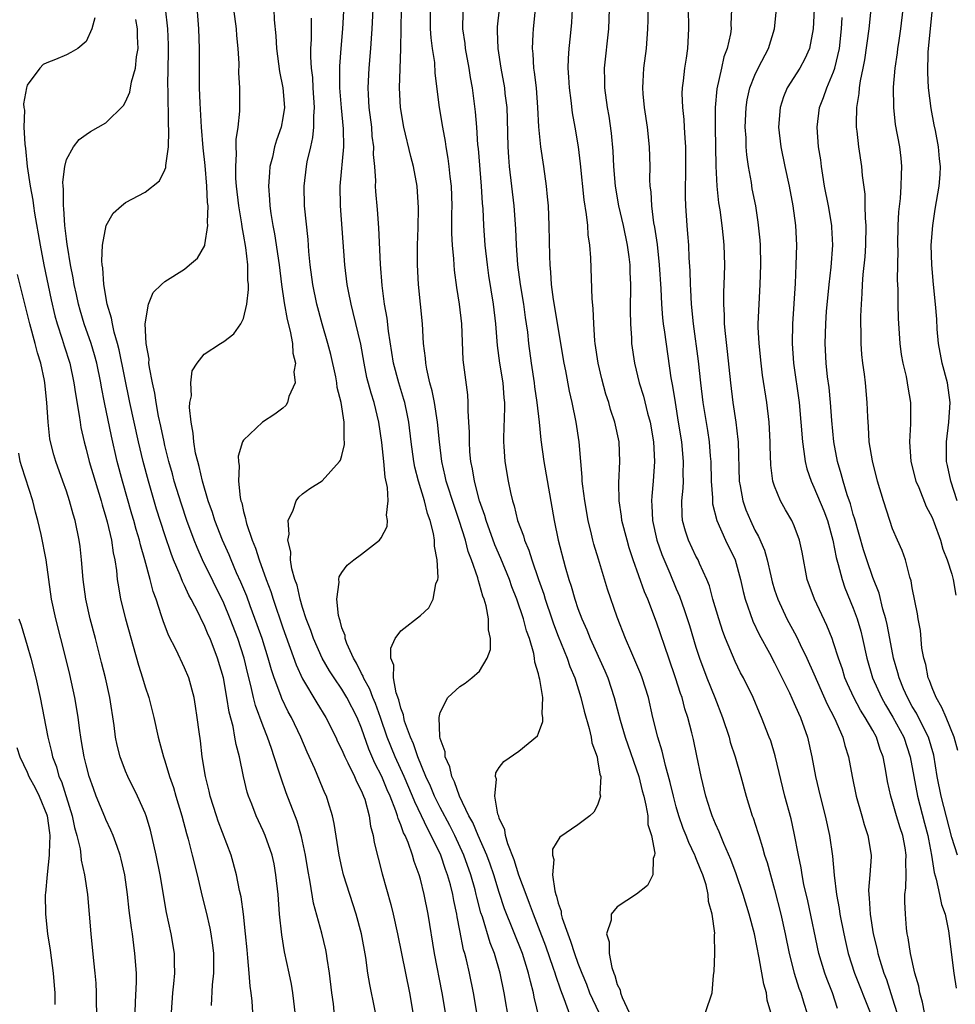
# Model space of a CAD drawing. Units: inches. Extents: x 2511000 to 2514000, y 1551000 to 1554000.
# Drawn here: x 2512250 to 2512345, y 1551550 to 1551650 of the extents above; entities that cross this region are included whole.
import ezdxf

# ---------------------------------------------------------------- set-up
doc = ezdxf.new("R2010")
doc.units = ezdxf.units.IN
doc.header["$MEASUREMENT"] = 0
doc.layers.add('LD25111551_2ft', color=105, linetype='Continuous')

msp = doc.modelspace()

# ---------------------------------------------------------------- linework, layer by layer
at = {"layer": 'LD25111551_2ft'}
for points, elevation in [([(2512282.28, 1551548.28), (2512282.13, 1551549.87), (2512281.98, 1551551), (2512281.74, 1551553), (2512281.51, 1551554.49), (2512281.44, 1551555), (2512281.37, 1551555.37), (2512280.95, 1551557.05), (2512280.1, 1551560.1), (2512279.77, 1551562.23), (2512279.53, 1551563.53), (2512279.31, 1551565), (2512278.9, 1551566.9), (2512278.45, 1551568.45), (2512277.33, 1551571.33), (2512276.81, 1551572.81), (2512276.66, 1551573.34), (2512276.13, 1551575), (2512275.83, 1551575.83), (2512275.45, 1551577), (2512275, 1551578.09), (2512274.21, 1551580.21), (2512274.02, 1551581), (2512273.75, 1551582.25), (2512273.43, 1551583.43), (2512273.06, 1551585), (2512272.41, 1551587), (2512271.65, 1551589), (2512271, 1551590.59), (2512268.84, 1551595), (2512268.27, 1551596.27), (2512267.98, 1551597), (2512267.25, 1551599), (2512266.68, 1551600.68), (2512265.96, 1551603), (2512265.76, 1551603.76), (2512265.4, 1551605), (2512265, 1551606.63), (2512264.92, 1551607), (2512264.6, 1551608.6), (2512264.37, 1551609.63), (2512264.12, 1551611), (2512263.97, 1551611.97), (2512263.73, 1551613), (2512263.43, 1551614.58), (2512263.38, 1551615), (2512263.4, 1551615.4), (2512263.11, 1551617), (2512263, 1551619), (2512263.33, 1551621), (2512263.82, 1551622.18), (2512264.65, 1551623), (2512265, 1551623.32), (2512267, 1551624.57), (2512267.52, 1551625), (2512268.31, 1551625.69), (2512269.05, 1551626.95), (2512269.05, 1551627.05), (2512269.38, 1551629), (2512269.33, 1551629.33), (2512269.4, 1551631), (2512269.35, 1551631.35), (2512269.27, 1551633), (2512269.09, 1551635.09), (2512268.91, 1551636.91), (2512268.74, 1551639), (2512268.58, 1551641.42), (2512268.52, 1551643), (2512268.51, 1551645.49), (2512268.52, 1551647), (2512268.47, 1551649), (2512268.14, 1551653)], 6806), ([(2512333.4, 1551549.4), (2512332.87, 1551551), (2512332.34, 1551552.34), (2512332.1, 1551553), (2512331.51, 1551555), (2512330.36, 1551560.36), (2512329.98, 1551562.02), (2512329.8, 1551563), (2512329.7, 1551563.7), (2512329.43, 1551565), (2512329, 1551567.24), (2512328.67, 1551568.67), (2512328.04, 1551571), (2512327.07, 1551575.07), (2512326.6, 1551576.6), (2512326.46, 1551577), (2512325.68, 1551579), (2512325.46, 1551579.46), (2512324.8, 1551581), (2512323.83, 1551583), (2512323.54, 1551583.54), (2512323, 1551584.67), (2512322.02, 1551587), (2512321.74, 1551587.74), (2512321.32, 1551589), (2512320.72, 1551591), (2512320.36, 1551592.36), (2512320.11, 1551593), (2512319.36, 1551594.64), (2512319.21, 1551595), (2512319, 1551595.4), (2512318.23, 1551597), (2512317.92, 1551597.92), (2512317.64, 1551599), (2512317.59, 1551599.59), (2512317.58, 1551601), (2512317.7, 1551602.3), (2512317.72, 1551603), (2512317.71, 1551603.71), (2512317.74, 1551605), (2512317.55, 1551607), (2512317.24, 1551609), (2512316.91, 1551611), (2512316.65, 1551612.65), (2512316.58, 1551613), (2512316.49, 1551613.51), (2512315.83, 1551618.17), (2512315.7, 1551619), (2512315.62, 1551619.62), (2512315.52, 1551621), (2512315.45, 1551622.55), (2512315.3, 1551625), (2512315.08, 1551627.08), (2512314.82, 1551628.82), (2512314.73, 1551629.27), (2512314.5, 1551631), (2512314.43, 1551632.43), (2512314.35, 1551633), (2512314.32, 1551633.68), (2512314.34, 1551635), (2512314.29, 1551637), (2512314.08, 1551639), (2512313.77, 1551641), (2512313.63, 1551642.37), (2512313.59, 1551643), (2512313.64, 1551643.64), (2512313.7, 1551645), (2512313.96, 1551647), (2512314.12, 1551649), (2512314.13, 1551649.87), (2512314.15, 1551653)], 6780), ([(2512278.24, 1551549), (2512278.13, 1551550.13), (2512278.01, 1551551), (2512277.87, 1551551.87), (2512277.64, 1551553), (2512277.17, 1551555.17), (2512276.89, 1551556.89), (2512276.67, 1551559), (2512276.51, 1551561), (2512276.3, 1551563), (2512276.1, 1551564.1), (2512275.9, 1551565), (2512275.2, 1551567), (2512275, 1551567.46), (2512274.28, 1551569), (2512273.84, 1551570.16), (2512273.5, 1551571), (2512273.38, 1551571.38), (2512272.99, 1551573), (2512272.58, 1551575), (2512272.24, 1551576.24), (2512272.13, 1551577), (2512271.93, 1551578.07), (2512271.53, 1551579.53), (2512271.31, 1551581), (2512270.95, 1551583), (2512270.36, 1551585), (2512269.59, 1551587), (2512269.41, 1551587.4), (2512269, 1551588.4), (2512268.79, 1551588.79), (2512268.42, 1551589.58), (2512267.68, 1551591), (2512267.43, 1551591.43), (2512267, 1551592.4), (2512266.8, 1551592.8), (2512266.56, 1551593.44), (2512265.89, 1551595), (2512265.64, 1551595.64), (2512265, 1551597.56), (2512264.16, 1551600.16), (2512263.32, 1551603), (2512262.79, 1551605), (2512262.32, 1551607), (2512261.45, 1551611), (2512260.36, 1551616.36), (2512260.19, 1551617), (2512259.84, 1551618.16), (2512259.66, 1551619), (2512259.58, 1551619.58), (2512259.15, 1551621), (2512258.8, 1551623), (2512258.7, 1551624.7), (2512258.64, 1551625), (2512258.59, 1551625.41), (2512258.67, 1551627), (2512259.02, 1551629), (2512259.76, 1551630.24), (2512260.6, 1551631), (2512261, 1551631.32), (2512263, 1551632.4), (2512264.45, 1551633.55), (2512265, 1551634.66), (2512265.09, 1551634.91), (2512265.09, 1551635.09), (2512265.36, 1551637), (2512265.42, 1551638.58), (2512265.36, 1551639.36), (2512265.32, 1551642.68), (2512265.3, 1551643.3), (2512265.38, 1551646.62), (2512265.37, 1551647.37), (2512265.31, 1551649), (2512265.08, 1551651.08)], 6808), ([(2512286.42, 1551549), (2512286.17, 1551550.17), (2512286.01, 1551551), (2512285.83, 1551551.83), (2512285.64, 1551553), (2512285.42, 1551554.58), (2512284.98, 1551557), (2512284.45, 1551559), (2512283.8, 1551561), (2512283.17, 1551563), (2512283, 1551563.72), (2512282.72, 1551565), (2512282.22, 1551568.22), (2512282.03, 1551569), (2512281.59, 1551570.41), (2512281.42, 1551571), (2512281.28, 1551571.28), (2512280.24, 1551573.76), (2512279.46, 1551575.46), (2512278.82, 1551577), (2512277.87, 1551579), (2512277.55, 1551579.55), (2512276.9, 1551580.9), (2512276.79, 1551581.21), (2512276.12, 1551583), (2512275.83, 1551583.83), (2512275.52, 1551585), (2512274.88, 1551587), (2512274.4, 1551588.4), (2512273.68, 1551590.32), (2512273.32, 1551591.32), (2512272.74, 1551592.74), (2512272.3, 1551593.7), (2512271.74, 1551595), (2512271.53, 1551595.53), (2512270.86, 1551597), (2512270.09, 1551599), (2512269.84, 1551599.84), (2512269.42, 1551601), (2512268.83, 1551603), (2512268.5, 1551604.5), (2512268.34, 1551605), (2512268.13, 1551605.87), (2512267.94, 1551607), (2512267.89, 1551607.89), (2512267.67, 1551609), (2512267.5, 1551610.5), (2512267.55, 1551611), (2512267.7, 1551611.7), (2512267.64, 1551613), (2512267.79, 1551614.21), (2512268.27, 1551615), (2512269, 1551615.92), (2512270.65, 1551617), (2512271, 1551617.21), (2512272.02, 1551617.97), (2512272.73, 1551619), (2512273, 1551619.55), (2512273.32, 1551621), (2512273.52, 1551622.48), (2512273.49, 1551623), (2512273.43, 1551623.43), (2512273.43, 1551625), (2512273.23, 1551626.77), (2512273, 1551628.12), (2512272.85, 1551628.85), (2512272.83, 1551629.17), (2512272.53, 1551631), (2512272.3, 1551633), (2512272.23, 1551633.77), (2512272.2, 1551635), (2512272.29, 1551636.29), (2512272.26, 1551637), (2512272.26, 1551637.74), (2512272.45, 1551639), (2512272.61, 1551640.61), (2512272.61, 1551643), (2512272.53, 1551644.53), (2512272.54, 1551645.46), (2512272.45, 1551647), (2512272.32, 1551648.32), (2512272.28, 1551649), (2512272.01, 1551651)], 6804), ([(2512276.07, 1551651), (2512276.11, 1551649.89), (2512276.27, 1551648.27), (2512276.34, 1551647), (2512276.66, 1551644.66), (2512277.01, 1551643.01), (2512277.16, 1551641), (2512277, 1551639.95), (2512276.82, 1551639), (2512276.34, 1551637.66), (2512276.15, 1551637), (2512275.93, 1551635.93), (2512275.69, 1551635), (2512275.63, 1551634.37), (2512275.55, 1551633), (2512275.65, 1551631.65), (2512275.68, 1551631), (2512275.78, 1551630.22), (2512275.97, 1551629), (2512276.14, 1551628.14), (2512276.61, 1551625), (2512276.87, 1551623), (2512277.14, 1551621.14), (2512277.43, 1551619.43), (2512277.75, 1551618.25), (2512277.97, 1551617), (2512278.01, 1551616.01), (2512278.28, 1551615), (2512278.13, 1551614.13), (2512278.24, 1551613), (2512277.6, 1551611.6), (2512277.46, 1551611), (2512277.3, 1551610.7), (2512277, 1551610.44), (2512276.18, 1551609.82), (2512274.92, 1551609), (2512273, 1551607.17), (2512272.91, 1551607), (2512272.46, 1551605.54), (2512272.48, 1551605), (2512272.56, 1551604.56), (2512272.49, 1551603), (2512272.66, 1551601.34), (2512272.74, 1551601), (2512272.81, 1551600.81), (2512273, 1551599.92), (2512273.21, 1551599.21), (2512273.22, 1551599), (2512273.29, 1551598.71), (2512273.87, 1551597), (2512274.21, 1551596.21), (2512274.58, 1551595), (2512275.31, 1551593), (2512275.78, 1551591.78), (2512276.02, 1551591), (2512277, 1551588.09), (2512278.34, 1551584.34), (2512279, 1551582.9), (2512280.46, 1551580.46), (2512281.36, 1551579), (2512282.37, 1551577), (2512282.56, 1551576.56), (2512283, 1551575.69), (2512283.29, 1551575), (2512283.61, 1551574.39), (2512284.27, 1551573), (2512284.48, 1551572.48), (2512285, 1551571.5), (2512285.14, 1551571.14), (2512285.21, 1551571), (2512285.32, 1551570.68), (2512285.77, 1551569), (2512285.92, 1551567.92), (2512286.18, 1551567), (2512286.29, 1551566.29), (2512287.1, 1551563.1), (2512287.98, 1551559.98), (2512288.21, 1551559), (2512288.65, 1551557), (2512289.87, 1551551), (2512290.22, 1551549)], 6802), ([(2512300.02, 1551548.02), (2512299.5, 1551551), (2512299.1, 1551553), (2512298.51, 1551555), (2512298.07, 1551556.07), (2512297.28, 1551558.72), (2512297.14, 1551559.14), (2512296.72, 1551560.72), (2512296.66, 1551561), (2512296.55, 1551561.45), (2512296.12, 1551563), (2512295.41, 1551565), (2512294.48, 1551567), (2512293.99, 1551567.99), (2512293, 1551569.85), (2512292.43, 1551571), (2512292.01, 1551572.01), (2512291.55, 1551573), (2512290.71, 1551575), (2512290.29, 1551576.29), (2512289.97, 1551577), (2512289.38, 1551578.62), (2512289.29, 1551579), (2512289.27, 1551579.27), (2512289, 1551579.92), (2512288.79, 1551580.79), (2512288.52, 1551581.48), (2512288.24, 1551583), (2512288.29, 1551584.29), (2512287.99, 1551585), (2512287.96, 1551586.04), (2512288.43, 1551587), (2512289, 1551587.8), (2512291, 1551589.35), (2512291.85, 1551590.14), (2512292.28, 1551591), (2512292.56, 1551592.56), (2512292.74, 1551593), (2512292.79, 1551593.21), (2512292.68, 1551595), (2512292.4, 1551596.4), (2512292.41, 1551597), (2512292.31, 1551597.69), (2512291.97, 1551599), (2512291.71, 1551599.71), (2512291.39, 1551601), (2512290.79, 1551603), (2512290.43, 1551604.43), (2512290.32, 1551605), (2512290.03, 1551607), (2512289.79, 1551609), (2512289.67, 1551609.67), (2512289.39, 1551611), (2512289.31, 1551611.31), (2512288.78, 1551613), (2512288.26, 1551615), (2512288.09, 1551616.09), (2512287.74, 1551618.26), (2512287.59, 1551619.59), (2512287.34, 1551621), (2512287.1, 1551622.9), (2512286.94, 1551625.06), (2512286.75, 1551628.75), (2512286.62, 1551630.62), (2512286.46, 1551632.46), (2512286.43, 1551633), (2512286.45, 1551633.55), (2512286.34, 1551635), (2512286.22, 1551636.22), (2512286.24, 1551637), (2512286.09, 1551638.09), (2512286.03, 1551639), (2512285.78, 1551641), (2512285.7, 1551642.3), (2512285.68, 1551643), (2512285.76, 1551645), (2512285.95, 1551647), (2512286.01, 1551648.01), (2512286.09, 1551649), (2512286.19, 1551651)], 6796), ([(2512303.33, 1551547.33), (2512302.55, 1551550.55), (2512302.47, 1551551), (2512302.16, 1551552.16), (2512301.99, 1551553), (2512301.38, 1551555), (2512299.55, 1551559.55), (2512299, 1551561.18), (2512298.44, 1551563), (2512298.07, 1551564.07), (2512297.73, 1551565), (2512296.85, 1551567), (2512296.31, 1551568.31), (2512295.92, 1551569), (2512294.95, 1551571), (2512294.46, 1551572.46), (2512294.17, 1551573), (2512293.98, 1551573.98), (2512293.49, 1551575), (2512293.49, 1551575.49), (2512293, 1551576.84), (2512292.95, 1551577.05), (2512292.9, 1551579), (2512293, 1551579.48), (2512293.77, 1551581), (2512295, 1551582.14), (2512295.52, 1551582.48), (2512296.22, 1551583), (2512297, 1551583.69), (2512297.78, 1551585), (2512298.11, 1551585.89), (2512298.11, 1551587), (2512297.89, 1551587.89), (2512297.9, 1551589), (2512297.66, 1551590.34), (2512297.46, 1551591), (2512297.32, 1551591.32), (2512297, 1551592.55), (2512296.88, 1551592.88), (2512296.82, 1551593.18), (2512296.18, 1551595), (2512295.85, 1551595.85), (2512295.56, 1551597), (2512294.94, 1551599), (2512294.44, 1551600.44), (2512293.61, 1551603), (2512293.51, 1551603.51), (2512293.15, 1551605), (2512292.91, 1551607), (2512292.72, 1551609), (2512292.4, 1551611), (2512292.18, 1551612.18), (2512291.95, 1551613), (2512291.62, 1551614.38), (2512291.52, 1551615), (2512291.5, 1551615.5), (2512291.31, 1551617), (2512291.2, 1551619), (2512290.8, 1551623), (2512290.69, 1551625), (2512290.68, 1551627), (2512290.75, 1551628.75), (2512290.8, 1551630.8), (2512290.67, 1551633), (2512290.29, 1551635), (2512290.02, 1551636.02), (2512289.3, 1551639), (2512288.96, 1551641), (2512288.86, 1551643), (2512288.91, 1551644.91), (2512288.99, 1551647), (2512289.02, 1551649.02), (2512289.07, 1551651)], 6794), ([(2512306.33, 1551548.33), (2512305.61, 1551550.39), (2512305.25, 1551551.25), (2512304.75, 1551552.75), (2512304.68, 1551553), (2512304.53, 1551553.47), (2512303.74, 1551555.74), (2512303, 1551557.67), (2512302.47, 1551559), (2512302.09, 1551560.09), (2512301.72, 1551561), (2512301, 1551562.96), (2512300.52, 1551564.52), (2512299.86, 1551566.14), (2512299.62, 1551567), (2512299.58, 1551567.58), (2512299, 1551568.74), (2512298.95, 1551568.95), (2512298.86, 1551569.14), (2512298.55, 1551571), (2512298.72, 1551572.72), (2512298.62, 1551573), (2512298.64, 1551573.36), (2512299, 1551573.9), (2512299.48, 1551574.52), (2512301, 1551575.55), (2512302.89, 1551577.11), (2512303, 1551577.38), (2512303.44, 1551578.56), (2512303.43, 1551579), (2512303.35, 1551579.35), (2512303.42, 1551581), (2512303.14, 1551582.86), (2512303.07, 1551583.07), (2512303, 1551583.41), (2512302.62, 1551584.62), (2512302.6, 1551585), (2512302.51, 1551585.49), (2512302.06, 1551587), (2512301.78, 1551587.78), (2512301.48, 1551589), (2512300.8, 1551591), (2512300.28, 1551592.28), (2512300.03, 1551593), (2512299.15, 1551595.15), (2512298.55, 1551596.55), (2512297.66, 1551599), (2512297.52, 1551599.52), (2512296.99, 1551601.01), (2512296.47, 1551603), (2512296.27, 1551604.27), (2512296.11, 1551605), (2512296.02, 1551605.98), (2512295.96, 1551607), (2512295.98, 1551607.98), (2512295.92, 1551609), (2512295.83, 1551610.17), (2512295.85, 1551611), (2512295.79, 1551611.79), (2512295.34, 1551615.34), (2512295.2, 1551619), (2512294.96, 1551621), (2512294.69, 1551622.69), (2512294.46, 1551624.46), (2512294.41, 1551625), (2512294.38, 1551625.62), (2512294.25, 1551627), (2512294.19, 1551628.19), (2512294.18, 1551630.18), (2512294.2, 1551631), (2512294.13, 1551633), (2512294.01, 1551633.99), (2512293.92, 1551635), (2512293.82, 1551635.82), (2512293.6, 1551637), (2512293.53, 1551637.53), (2512293.25, 1551639), (2512292.92, 1551641), (2512292.5, 1551644.5), (2512292.44, 1551645.56), (2512292.2, 1551647), (2512292.06, 1551648.06), (2512292.01, 1551649), (2512292.02, 1551651)], 6792), ([(2512298.99, 1551651), (2512298.79, 1551649.21), (2512298.78, 1551649), (2512298.8, 1551648.8), (2512298.84, 1551647), (2512299.15, 1551645), (2512299.52, 1551643), (2512299.58, 1551642.42), (2512299.76, 1551641), (2512299.81, 1551639.81), (2512299.87, 1551637), (2512299.94, 1551635.94), (2512300.02, 1551635), (2512300.47, 1551631), (2512300.65, 1551628.66), (2512300.73, 1551627), (2512300.86, 1551625), (2512301.13, 1551623), (2512301.46, 1551621), (2512301.64, 1551619.64), (2512301.74, 1551619), (2512301.86, 1551618.14), (2512301.97, 1551617), (2512302.24, 1551615), (2512302.55, 1551613), (2512302.6, 1551612.6), (2512302.83, 1551611), (2512303.05, 1551609), (2512303.22, 1551607.22), (2512303.52, 1551605), (2512304.58, 1551599), (2512304.98, 1551597.02), (2512305.7, 1551594.3), (2512306.09, 1551593), (2512306.32, 1551592.32), (2512306.69, 1551591), (2512307, 1551590.07), (2512307.39, 1551589), (2512307.89, 1551587.89), (2512308.23, 1551587), (2512309.72, 1551583.72), (2512310.03, 1551583), (2512310.69, 1551581), (2512311.29, 1551578.71), (2512311.79, 1551577), (2512313.18, 1551573), (2512313.54, 1551571.54), (2512313.69, 1551571), (2512313.92, 1551570.08), (2512314.09, 1551569), (2512314.12, 1551568.12), (2512314.47, 1551567), (2512314.81, 1551565.19), (2512314.79, 1551565), (2512314.65, 1551564.65), (2512314.62, 1551563), (2512314.08, 1551561.92), (2512312.97, 1551561.03), (2512311, 1551559.74), (2512310.38, 1551559), (2512310.37, 1551558.37), (2512309.89, 1551557), (2512310.19, 1551556.19), (2512310.16, 1551555), (2512310.43, 1551553.57), (2512310.64, 1551553), (2512310.76, 1551552.75), (2512311, 1551551.85), (2512311.29, 1551551.29), (2512311.33, 1551551), (2512311.49, 1551550.51), (2512312.22, 1551549)], 6788), ([(2512319.97, 1551549), (2512320.64, 1551551), (2512320.77, 1551552.77), (2512320.81, 1551553), (2512320.85, 1551553.15), (2512320.93, 1551555), (2512320.89, 1551556.89), (2512320.93, 1551557.07), (2512320.66, 1551559), (2512320.27, 1551560.27), (2512320.25, 1551561), (2512320.03, 1551561.97), (2512319.69, 1551563), (2512319.48, 1551563.48), (2512319, 1551564.73), (2512318.91, 1551564.91), (2512318.89, 1551565), (2512318.26, 1551566.26), (2512317.99, 1551567), (2512317.71, 1551567.71), (2512317.26, 1551569), (2512317, 1551569.89), (2512316.7, 1551571), (2512316.39, 1551572.39), (2512315.9, 1551574.1), (2512315.57, 1551575.57), (2512315.11, 1551577), (2512314.63, 1551579), (2512314.17, 1551581), (2512313.54, 1551583), (2512313.39, 1551583.39), (2512312.8, 1551584.8), (2512312.47, 1551585.53), (2512311.85, 1551587), (2512311, 1551589.17), (2512310.02, 1551592.02), (2512309.08, 1551595.08), (2512308.62, 1551596.62), (2512308.52, 1551597), (2512308.39, 1551597.61), (2512308.05, 1551599), (2512307.69, 1551601), (2512307.49, 1551602.51), (2512307.44, 1551603), (2512307.43, 1551603.43), (2512307.28, 1551605), (2512307.11, 1551607), (2512306.81, 1551609), (2512306.41, 1551611), (2512306.15, 1551612.15), (2512305.76, 1551614.24), (2512305.6, 1551615), (2512304.53, 1551621.47), (2512304.32, 1551623), (2512304.24, 1551624.24), (2512304.16, 1551625), (2512304.13, 1551625.87), (2512304.09, 1551629), (2512303.99, 1551631), (2512303.92, 1551631.92), (2512303.8, 1551633), (2512303.53, 1551635), (2512303.23, 1551637), (2512303.02, 1551639.02), (2512302.92, 1551641), (2512302.77, 1551643), (2512302.59, 1551644.59), (2512302.52, 1551645), (2512302.44, 1551646.44), (2512302.37, 1551647), (2512302.46, 1551648.46), (2512302.47, 1551649), (2512302.69, 1551651)], 6786), ([(2512326.61, 1551549), (2512326.24, 1551550.24), (2512326.17, 1551551), (2512325.89, 1551551.89), (2512325.44, 1551554.56), (2512324.94, 1551557), (2512324.41, 1551559), (2512323.81, 1551561), (2512323.1, 1551563.1), (2512322.56, 1551564.56), (2512321.84, 1551566.16), (2512321.37, 1551567.37), (2512321, 1551568.17), (2512320.66, 1551569), (2512320.49, 1551569.51), (2512320.02, 1551571), (2512319.54, 1551573), (2512319.08, 1551575.08), (2512318.74, 1551576.74), (2512318.58, 1551577.42), (2512318.18, 1551579), (2512317.88, 1551579.88), (2512317.59, 1551581), (2512317.42, 1551581.42), (2512316.93, 1551583), (2512316.23, 1551585), (2512315, 1551588.68), (2512314.09, 1551591), (2512313.76, 1551591.76), (2512312.63, 1551595), (2512312.22, 1551596.22), (2512311.99, 1551597), (2512311.48, 1551599), (2512311.44, 1551599.44), (2512311.19, 1551601), (2512311.16, 1551602.84), (2512311.26, 1551605), (2512311.19, 1551607), (2512310.76, 1551609), (2512310.31, 1551610.31), (2512310.13, 1551611), (2512309.84, 1551611.84), (2512309.42, 1551613.42), (2512309.04, 1551615), (2512308.75, 1551617), (2512308.71, 1551617.29), (2512308.61, 1551619), (2512308.56, 1551620.56), (2512308.44, 1551621.56), (2512308.3, 1551625.7), (2512308.21, 1551627), (2512308.04, 1551628.04), (2512307.99, 1551629), (2512307.88, 1551630.12), (2512307.62, 1551631.62), (2512307.27, 1551635.27), (2512307.06, 1551637), (2512306.72, 1551639), (2512306.45, 1551640.45), (2512306.31, 1551641.69), (2512306.14, 1551643), (2512306.09, 1551644.09), (2512306.02, 1551645), (2512306.04, 1551645.96), (2512306.11, 1551647), (2512306.25, 1551648.25), (2512306.37, 1551649.63), (2512306.44, 1551651)], 6784), ([(2512310.16, 1551651), (2512310.1, 1551649), (2512309.68, 1551645), (2512309.71, 1551643.71), (2512309.7, 1551643), (2512309.97, 1551641), (2512310.13, 1551640.13), (2512310.38, 1551638.38), (2512310.55, 1551636.55), (2512310.62, 1551635), (2512310.78, 1551633), (2512311.12, 1551631), (2512311.59, 1551629), (2512312.01, 1551627), (2512312.17, 1551625.83), (2512312.26, 1551625), (2512312.27, 1551624.27), (2512312.33, 1551623), (2512312.31, 1551620.31), (2512312.33, 1551619), (2512312.44, 1551617.56), (2512312.45, 1551617), (2512312.75, 1551615), (2512313.24, 1551613), (2512313.66, 1551611.66), (2512314.08, 1551609.92), (2512314.34, 1551609), (2512314.69, 1551607), (2512314.8, 1551605), (2512314.66, 1551603), (2512314.51, 1551601.49), (2512314.49, 1551601), (2512314.53, 1551600.53), (2512314.58, 1551599), (2512315.03, 1551597), (2512315.54, 1551595.54), (2512316.35, 1551593.65), (2512317, 1551592.05), (2512317.32, 1551591.32), (2512317.85, 1551589.85), (2512318.34, 1551588.34), (2512319, 1551586.12), (2512319.35, 1551585), (2512320.1, 1551583), (2512320.92, 1551581), (2512321.71, 1551579), (2512322.36, 1551577), (2512322.49, 1551576.49), (2512322.97, 1551575), (2512323.56, 1551573), (2512324.1, 1551571), (2512324.72, 1551569), (2512324.8, 1551568.8), (2512325.3, 1551567.3), (2512325.38, 1551567), (2512325.78, 1551565.78), (2512325.98, 1551565), (2512326.23, 1551564.23), (2512326.57, 1551563), (2512327, 1551561.51), (2512327.64, 1551559), (2512328.08, 1551557), (2512328.48, 1551555), (2512328.97, 1551553), (2512329.47, 1551551.47), (2512329.65, 1551551), (2512329.96, 1551549.96), (2512330.28, 1551549)], 6782), ([(2512318.18, 1551651), (2512318.23, 1551649.77), (2512318.25, 1551649), (2512318.13, 1551647), (2512318, 1551646), (2512317.83, 1551645), (2512317.7, 1551643.7), (2512317.6, 1551643), (2512317.58, 1551642.42), (2512317.62, 1551641), (2512317.76, 1551639.76), (2512317.8, 1551639), (2512317.88, 1551637.88), (2512317.92, 1551637), (2512317.92, 1551634.08), (2512317.9, 1551633), (2512317.91, 1551631.91), (2512317.94, 1551631), (2512318.07, 1551629), (2512318.15, 1551628.15), (2512318.23, 1551627), (2512318.29, 1551625.71), (2512318.39, 1551624.39), (2512318.42, 1551623), (2512318.45, 1551622.45), (2512318.51, 1551621), (2512318.7, 1551619), (2512319.21, 1551615.21), (2512319.46, 1551613), (2512319.71, 1551611), (2512320.16, 1551608.16), (2512320.33, 1551607), (2512320.44, 1551605.56), (2512320.5, 1551605), (2512320.56, 1551603), (2512320.68, 1551601.32), (2512320.67, 1551601), (2512320.69, 1551600.69), (2512321.11, 1551599), (2512322.02, 1551597), (2512322.98, 1551595), (2512323.54, 1551593), (2512323.8, 1551591.8), (2512324.01, 1551591), (2512324.78, 1551588.78), (2512325.43, 1551587.43), (2512326.49, 1551585.51), (2512327, 1551584.55), (2512328.5, 1551581.5), (2512329, 1551580.42), (2512329.42, 1551579.42), (2512329.63, 1551579), (2512330.33, 1551577), (2512330.78, 1551575), (2512331.16, 1551573), (2512331.63, 1551571), (2512332.14, 1551569), (2512332.58, 1551567), (2512332.89, 1551564.89), (2512333.06, 1551562.94), (2512333.28, 1551561), (2512333.56, 1551559.56), (2512333.62, 1551559), (2512334.02, 1551557), (2512334.2, 1551556.2), (2512334.48, 1551555), (2512335.12, 1551553), (2512336.71, 1551549)], 6778), ([(2512322.61, 1551651), (2512322.56, 1551649.44), (2512322.57, 1551649), (2512322.5, 1551648.5), (2512322.17, 1551647), (2512321.85, 1551646.15), (2512321.58, 1551645), (2512321.11, 1551642.89), (2512320.96, 1551641), (2512320.96, 1551639), (2512321.03, 1551635.03), (2512321.13, 1551633), (2512321.3, 1551631.3), (2512321.42, 1551630.58), (2512321.63, 1551629), (2512321.75, 1551627.75), (2512321.84, 1551627), (2512321.91, 1551625), (2512321.88, 1551623.88), (2512321.8, 1551622.2), (2512321.79, 1551621), (2512321.87, 1551619.87), (2512321.88, 1551619), (2512321.97, 1551618.03), (2512322.19, 1551616.19), (2512322.51, 1551613), (2512322.75, 1551611), (2512323.05, 1551609), (2512323.26, 1551607.26), (2512323.28, 1551607), (2512323.38, 1551603), (2512323.48, 1551602.52), (2512323.75, 1551601), (2512324.08, 1551600.08), (2512324.54, 1551599), (2512325, 1551598.04), (2512325.37, 1551597.37), (2512325.98, 1551595.98), (2512326.25, 1551595), (2512326.6, 1551593.4), (2512326.76, 1551592.76), (2512327, 1551591.96), (2512327.31, 1551591), (2512328.25, 1551589), (2512329.21, 1551587.21), (2512329.59, 1551586.41), (2512330.28, 1551585), (2512331, 1551583.42), (2512332.33, 1551580.33), (2512333.09, 1551578.91), (2512333.94, 1551577), (2512334.14, 1551576.14), (2512334.5, 1551575), (2512334.87, 1551573), (2512335.3, 1551571), (2512335.86, 1551569), (2512336.1, 1551568.1), (2512336.47, 1551567), (2512336.8, 1551565), (2512336.81, 1551564.81), (2512336.69, 1551563), (2512336.56, 1551561.44), (2512336.57, 1551561), (2512336.62, 1551560.62), (2512336.7, 1551559), (2512337.02, 1551557), (2512337.41, 1551555.41), (2512337.49, 1551555), (2512337.69, 1551554.31), (2512338.11, 1551553), (2512338.36, 1551552.36), (2512339, 1551550.4), (2512339.43, 1551549)], 6776), ([(2512342.23, 1551549), (2512342.04, 1551550.04), (2512341.77, 1551551), (2512341.66, 1551551.66), (2512341.27, 1551553), (2512340.81, 1551555), (2512340.59, 1551556.59), (2512340.49, 1551557), (2512340.42, 1551557.58), (2512340.29, 1551559), (2512340.24, 1551560.24), (2512340.24, 1551561), (2512340.34, 1551561.66), (2512340.37, 1551563), (2512340.34, 1551564.34), (2512340.38, 1551565), (2512340.26, 1551565.74), (2512340.02, 1551567), (2512339.76, 1551567.76), (2512339.39, 1551569), (2512339, 1551570.4), (2512338.81, 1551571), (2512338.48, 1551572.48), (2512338.27, 1551573.73), (2512338.03, 1551575), (2512337.74, 1551575.74), (2512337.36, 1551577), (2512337, 1551577.66), (2512336.22, 1551579), (2512335.74, 1551579.74), (2512335.04, 1551581), (2512334.4, 1551582.4), (2512334.15, 1551583), (2512333.89, 1551583.89), (2512333.5, 1551585), (2512333, 1551586.57), (2512332.84, 1551587), (2512332.32, 1551588.32), (2512331.04, 1551591), (2512330.32, 1551593), (2512329.79, 1551595.79), (2512329.54, 1551597), (2512329, 1551598.46), (2512328.76, 1551599), (2512328.11, 1551600.11), (2512327.6, 1551601), (2512327, 1551602.5), (2512326.83, 1551603), (2512326.62, 1551604.62), (2512326.56, 1551606.56), (2512326.56, 1551607), (2512326.44, 1551609), (2512326.19, 1551611), (2512325.78, 1551613.78), (2512325.62, 1551615), (2512325.41, 1551617), (2512325.34, 1551618.66), (2512325.34, 1551619), (2512325.41, 1551621), (2512325.52, 1551623), (2512325.58, 1551625), (2512325.55, 1551627), (2512325.52, 1551627.52), (2512325.34, 1551629.34), (2512325.08, 1551631), (2512324.73, 1551632.73), (2512324.64, 1551633.36), (2512324.34, 1551635), (2512324.17, 1551636.17), (2512324.12, 1551637), (2512324.09, 1551637.91), (2512324.02, 1551639), (2512324.1, 1551641), (2512324.22, 1551641.78), (2512324.49, 1551643), (2512325, 1551644.29), (2512325.33, 1551645), (2512325.71, 1551645.71), (2512326.36, 1551647), (2512326.99, 1551649), (2512327.19, 1551651)], 6774), ([(2512331.02, 1551651), (2512330.93, 1551649), (2512330.55, 1551647), (2512330.07, 1551645.93), (2512329.55, 1551645), (2512328.29, 1551643), (2512327.91, 1551642.09), (2512327.56, 1551641), (2512327.4, 1551639), (2512327.62, 1551637), (2512328.03, 1551635), (2512328.47, 1551633), (2512328.86, 1551631), (2512329.11, 1551629), (2512329.21, 1551627), (2512329.17, 1551625), (2512329.09, 1551623.09), (2512328.82, 1551619), (2512328.77, 1551617), (2512328.93, 1551615), (2512329.5, 1551611), (2512329.68, 1551609), (2512329.82, 1551607), (2512329.97, 1551606.03), (2512330.09, 1551605), (2512330.26, 1551604.26), (2512330.71, 1551603), (2512331, 1551602.4), (2512331.99, 1551599.99), (2512332.36, 1551599), (2512332.93, 1551597), (2512333.25, 1551595.25), (2512333.47, 1551594.53), (2512333.85, 1551593), (2512334.15, 1551592.15), (2512335, 1551590.11), (2512335.39, 1551589), (2512335.76, 1551587.76), (2512335.94, 1551587), (2512336.39, 1551585), (2512336.96, 1551583), (2512337.85, 1551581), (2512338.27, 1551580.27), (2512339.03, 1551579.03), (2512340.12, 1551577), (2512340.79, 1551575), (2512341.53, 1551571), (2512342.25, 1551568.25), (2512342.57, 1551567), (2512342.63, 1551566.63), (2512342.95, 1551565), (2512343.22, 1551563.22), (2512343.44, 1551562.56), (2512343.76, 1551561), (2512343.96, 1551559.96), (2512344.33, 1551559), (2512344.69, 1551557.31), (2512345.22, 1551553), (2512345.47, 1551551.47)], 6772), ([(2512345.62, 1551575.62), (2512345.26, 1551577), (2512344.45, 1551579), (2512344.01, 1551580.01), (2512343.41, 1551581), (2512343, 1551581.99), (2512342.73, 1551582.73), (2512342.61, 1551583), (2512342.36, 1551584.36), (2512342.17, 1551585), (2512341.98, 1551586.02), (2512341.82, 1551587.82), (2512341.6, 1551589), (2512341.53, 1551589.53), (2512341, 1551592.15), (2512340.88, 1551592.88), (2512340.75, 1551593.25), (2512340.29, 1551595), (2512339.96, 1551595.96), (2512339.49, 1551597), (2512339, 1551598.15), (2512338.7, 1551599), (2512338.06, 1551601), (2512337.46, 1551603), (2512336.94, 1551605.06), (2512336.62, 1551607), (2512336.54, 1551608.54), (2512336.47, 1551609.53), (2512336.42, 1551611), (2512336.23, 1551613), (2512336.13, 1551613.87), (2512335.97, 1551615), (2512335.88, 1551615.88), (2512335.8, 1551617), (2512335.79, 1551618.21), (2512335.76, 1551619), (2512335.77, 1551619.77), (2512335.82, 1551621), (2512335.91, 1551622.09), (2512335.94, 1551623), (2512336.01, 1551624.01), (2512336.19, 1551625.81), (2512336.27, 1551627), (2512336.3, 1551629), (2512336.24, 1551629.76), (2512336.22, 1551631), (2512336.19, 1551632.19), (2512335.93, 1551634.07), (2512335.85, 1551635), (2512335.56, 1551637), (2512335.4, 1551638.6), (2512335.34, 1551639), (2512335.32, 1551639.32), (2512335.35, 1551641), (2512335.59, 1551642.41), (2512335.63, 1551643), (2512335.72, 1551643.72), (2512336, 1551645), (2512336.16, 1551645.84), (2512336.62, 1551649), (2512336.8, 1551651)], 6768), ([(2512340.02, 1551651), (2512339.81, 1551649), (2512339.58, 1551647.58), (2512339.5, 1551647), (2512339.46, 1551646.54), (2512339.23, 1551645), (2512339.06, 1551643.06), (2512339.07, 1551641), (2512339.27, 1551639.27), (2512339.69, 1551637), (2512339.83, 1551635.83), (2512339.9, 1551635), (2512339.85, 1551634.15), (2512339.84, 1551633), (2512339.76, 1551631.76), (2512339.6, 1551630.4), (2512339.54, 1551629), (2512339.5, 1551627), (2512339.51, 1551626.49), (2512339.47, 1551623.47), (2512339.52, 1551622.48), (2512339.52, 1551621), (2512339.55, 1551619.56), (2512339.73, 1551617), (2512339.88, 1551615.88), (2512340.03, 1551615), (2512340.36, 1551613.64), (2512340.49, 1551613), (2512340.55, 1551612.55), (2512340.83, 1551611), (2512340.83, 1551608.83), (2512340.71, 1551607), (2512340.86, 1551605), (2512341.37, 1551603), (2512341.65, 1551602.35), (2512342.42, 1551600.42), (2512343, 1551599.33), (2512343.22, 1551598.78), (2512343.87, 1551597), (2512344.11, 1551596.11), (2512344.54, 1551595), (2512345, 1551593.54), (2512345.14, 1551593), (2512345.43, 1551591.43)], 6766), ([(2512345.57, 1551601), (2512344.91, 1551603), (2512344.59, 1551604.59), (2512344.49, 1551605), (2512344.47, 1551607), (2512344.71, 1551609), (2512344.85, 1551611), (2512344.56, 1551613), (2512344.03, 1551615), (2512343.65, 1551617), (2512343.54, 1551618.46), (2512343.48, 1551619.48), (2512343.37, 1551621), (2512343.15, 1551623), (2512342.97, 1551625), (2512342.93, 1551627), (2512343.07, 1551629), (2512343.33, 1551630.67), (2512343.73, 1551633), (2512343.83, 1551634.17), (2512343.86, 1551635), (2512343.76, 1551635.76), (2512343.66, 1551637), (2512343.34, 1551638.66), (2512343.22, 1551639.22), (2512342.9, 1551640.9), (2512342.64, 1551643), (2512342.56, 1551644.56), (2512342.62, 1551646.62), (2512343.05, 1551651.05)], 6764), ([(2512257.88, 1551650.12), (2512257.59, 1551649), (2512257, 1551647.71), (2512256.15, 1551647), (2512255.43, 1551646.57), (2512255, 1551646.36), (2512253.89, 1551645.89), (2512253, 1551645.55), (2512252.64, 1551645.36), (2512252.29, 1551645), (2512251, 1551643.28), (2512250.92, 1551643), (2512250.64, 1551641.36), (2512250.67, 1551641), (2512250.72, 1551640.72), (2512250.67, 1551639), (2512250.75, 1551637.25), (2512250.82, 1551636.82), (2512250.99, 1551635), (2512251.3, 1551633), (2512251.56, 1551631.56), (2512251.63, 1551631), (2512251.74, 1551630.26), (2512252.31, 1551627), (2512252.71, 1551625), (2512253.45, 1551621.45), (2512253.82, 1551619.82), (2512254.05, 1551619), (2512254.57, 1551617.43), (2512254.77, 1551616.77), (2512255.34, 1551615), (2512255.76, 1551613), (2512255.9, 1551611.9), (2512256.3, 1551609.7), (2512256.38, 1551609), (2512256.47, 1551608.47), (2512256.8, 1551607), (2512257, 1551606.26), (2512257.31, 1551605), (2512257.9, 1551603), (2512258.51, 1551601), (2512258.61, 1551600.61), (2512259, 1551599.34), (2512259.13, 1551598.87), (2512259.56, 1551597), (2512259.73, 1551595.73), (2512259.9, 1551595), (2512260.08, 1551593.92), (2512260.16, 1551593), (2512260.27, 1551592.27), (2512260.5, 1551591), (2512260.99, 1551589), (2512262.31, 1551584.31), (2512262.74, 1551583), (2512263, 1551582.09), (2512263.37, 1551581), (2512263.88, 1551579), (2512264.31, 1551577), (2512264.47, 1551576.47), (2512264.85, 1551575), (2512265, 1551574.57), (2512265.47, 1551573), (2512265.87, 1551571.87), (2512266.12, 1551571), (2512266.73, 1551569), (2512267.2, 1551567.2), (2512267.37, 1551566.63), (2512267.79, 1551565), (2512268.29, 1551563), (2512268.78, 1551560.78), (2512269.19, 1551559.19), (2512269.57, 1551557.57), (2512269.67, 1551557), (2512269.83, 1551555.83), (2512269.93, 1551555), (2512269.95, 1551554.05), (2512269.93, 1551553), (2512269.81, 1551551.81), (2512269.71, 1551549.71)], 6812), ([(2512273.95, 1551549), (2512273.87, 1551550.13), (2512273.76, 1551551), (2512273.66, 1551551.66), (2512273.58, 1551553), (2512273.45, 1551554.55), (2512273.36, 1551555.36), (2512273.21, 1551557), (2512272.98, 1551559), (2512272.75, 1551560.75), (2512272.6, 1551561.4), (2512272.3, 1551563), (2512271.74, 1551565), (2512270.43, 1551568.43), (2512270.25, 1551569), (2512269.62, 1551571), (2512269.51, 1551571.51), (2512269.13, 1551573), (2512268.81, 1551575), (2512268.61, 1551576.61), (2512268.48, 1551577.52), (2512268.3, 1551579), (2512268.12, 1551580.12), (2512267.97, 1551581), (2512267.43, 1551583), (2512267, 1551584.04), (2512266.14, 1551585.86), (2512265.37, 1551587.37), (2512264.82, 1551588.82), (2512264.67, 1551589.33), (2512264.1, 1551591), (2512263.8, 1551591.8), (2512263.51, 1551593), (2512262.97, 1551595), (2512262.52, 1551596.52), (2512262.42, 1551597), (2512262.09, 1551598.09), (2512261.85, 1551599), (2512261.65, 1551599.65), (2512260.69, 1551603), (2512260.16, 1551605), (2512259.57, 1551607.57), (2512258.86, 1551611), (2512258.55, 1551612.55), (2512258.48, 1551613), (2512258.07, 1551615), (2512257.85, 1551615.85), (2512257.5, 1551617), (2512256.81, 1551619), (2512256.39, 1551620.39), (2512256.23, 1551621), (2512256.01, 1551621.99), (2512255.79, 1551623), (2512255.69, 1551623.69), (2512255.42, 1551625), (2512255.09, 1551626.91), (2512255.08, 1551627.08), (2512255, 1551627.64), (2512254.83, 1551629), (2512254.72, 1551630.72), (2512254.68, 1551631), (2512254.69, 1551632.69), (2512254.65, 1551633), (2512254.61, 1551633.39), (2512254.83, 1551635), (2512255, 1551635.7), (2512255.7, 1551637), (2512256.27, 1551637.73), (2512257, 1551638.26), (2512257.44, 1551638.56), (2512259, 1551639.45), (2512260.79, 1551641.21), (2512261, 1551641.58), (2512261.44, 1551642.56), (2512261.62, 1551643.62), (2512262.02, 1551645), (2512262.13, 1551646.13), (2512262.28, 1551647), (2512262.22, 1551648.22), (2512262.21, 1551649), (2512262.06, 1551649.94)], 6810), ([(2512293.53, 1551549), (2512293.19, 1551551), (2512292.41, 1551555), (2512291.77, 1551559), (2512291.38, 1551561), (2512291, 1551562.54), (2512290.87, 1551563), (2512290.34, 1551564.34), (2512290.17, 1551565), (2512289.74, 1551566.26), (2512289.42, 1551567), (2512289.27, 1551567.27), (2512289, 1551568.08), (2512288.72, 1551568.72), (2512288.66, 1551569), (2512288.5, 1551569.5), (2512287.91, 1551571), (2512287.62, 1551571.62), (2512287.07, 1551573), (2512286.35, 1551574.35), (2512285.75, 1551575.75), (2512285, 1551577.89), (2512284.54, 1551579), (2512283.51, 1551581), (2512283, 1551581.85), (2512282.21, 1551583), (2512281.73, 1551583.73), (2512281, 1551585), (2512280.12, 1551587), (2512279.84, 1551587.83), (2512279.38, 1551589), (2512279, 1551590.17), (2512278.75, 1551591), (2512278.44, 1551592.44), (2512278.23, 1551593), (2512277.91, 1551594.09), (2512277.78, 1551595), (2512277.81, 1551595.81), (2512277.49, 1551597), (2512277.63, 1551597.63), (2512277.53, 1551599), (2512278.05, 1551600.05), (2512278.34, 1551601), (2512278.61, 1551601.39), (2512279, 1551601.72), (2512279.74, 1551602.26), (2512281, 1551603.03), (2512282.77, 1551605), (2512282.86, 1551605.14), (2512283, 1551605.63), (2512283.25, 1551606.75), (2512283.25, 1551607), (2512283.22, 1551607.22), (2512283.23, 1551609), (2512282.93, 1551611), (2512282.53, 1551612.53), (2512282.49, 1551613), (2512282.37, 1551613.63), (2512281.87, 1551615.87), (2512281.58, 1551617), (2512280.99, 1551619), (2512280.45, 1551621), (2512280.05, 1551623), (2512279.79, 1551625), (2512279.65, 1551626.35), (2512279.56, 1551627.56), (2512279.21, 1551631), (2512279.16, 1551633), (2512279.4, 1551635), (2512279.48, 1551635.48), (2512279.83, 1551637), (2512280.06, 1551637.94), (2512280.15, 1551639), (2512280.13, 1551640.13), (2512280.2, 1551641), (2512280.07, 1551643), (2512280.03, 1551644.03), (2512279.91, 1551645), (2512279.84, 1551646.16), (2512279.85, 1551647), (2512279.9, 1551647.9), (2512279.91, 1551650.09)], 6800), ([(2512296.73, 1551549), (2512296.37, 1551551), (2512295.96, 1551553), (2512295.66, 1551554.34), (2512295.49, 1551555), (2512295.37, 1551555.37), (2512295, 1551557.33), (2512294.72, 1551558.72), (2512294.68, 1551559), (2512294.37, 1551560.37), (2512294.27, 1551561), (2512294.03, 1551561.97), (2512293.74, 1551563), (2512293.54, 1551563.54), (2512293.05, 1551565), (2512292.09, 1551567), (2512291.69, 1551567.69), (2512291.09, 1551569), (2512290.4, 1551570.4), (2512290.18, 1551571), (2512289.33, 1551573), (2512288.42, 1551575), (2512287.62, 1551577), (2512286.93, 1551579), (2512286.41, 1551580.41), (2512286.15, 1551581), (2512285.85, 1551581.85), (2512285.21, 1551583), (2512285.17, 1551583.17), (2512285, 1551583.45), (2512284.49, 1551584.49), (2512284.18, 1551585), (2512283.5, 1551586.5), (2512283.33, 1551587), (2512283.32, 1551587.32), (2512283, 1551588.11), (2512282.82, 1551588.82), (2512282.74, 1551589), (2512282.64, 1551589.36), (2512282.48, 1551591), (2512282.73, 1551592.73), (2512282.68, 1551593), (2512282.72, 1551593.28), (2512283, 1551593.73), (2512283.53, 1551594.47), (2512284.2, 1551595), (2512285, 1551595.58), (2512286.81, 1551597), (2512287, 1551597.24), (2512287.59, 1551598.41), (2512287.64, 1551599), (2512287.54, 1551599.54), (2512287.69, 1551601), (2512287.65, 1551602.35), (2512287.41, 1551603.41), (2512287.27, 1551605), (2512287.07, 1551606.93), (2512286.77, 1551609), (2512286.28, 1551611), (2512285.97, 1551611.97), (2512285.55, 1551613.55), (2512285.26, 1551615), (2512284.93, 1551616.93), (2512284.16, 1551620.16), (2512283.93, 1551621), (2512283.66, 1551622.33), (2512283.55, 1551623), (2512283.3, 1551625), (2512282.85, 1551631), (2512282.83, 1551633), (2512283.19, 1551637), (2512283.16, 1551638.84), (2512282.95, 1551640.95), (2512282.8, 1551643), (2512282.8, 1551645.2), (2512282.93, 1551647), (2512283.09, 1551649), (2512283.2, 1551650.8)], 6798), ([(2512295.29, 1551650.71), (2512295.27, 1551649), (2512295.49, 1551647.49), (2512295.53, 1551647), (2512295.9, 1551645), (2512296.04, 1551644.04), (2512296.23, 1551643), (2512296.54, 1551640.54), (2512296.67, 1551639), (2512296.8, 1551637.2), (2512296.84, 1551636.84), (2512297.16, 1551633), (2512297.27, 1551631.27), (2512297.32, 1551630.68), (2512297.41, 1551629), (2512297.55, 1551627), (2512297.77, 1551625), (2512297.92, 1551623.92), (2512298.39, 1551621), (2512298.62, 1551619), (2512298.79, 1551616.79), (2512299.04, 1551615), (2512299.36, 1551613), (2512299.48, 1551611.48), (2512299.53, 1551611), (2512299.55, 1551610.45), (2512299.42, 1551607.42), (2512299.43, 1551607), (2512299.48, 1551606.52), (2512299.58, 1551605), (2512299.9, 1551603), (2512300.13, 1551601.87), (2512300.33, 1551601), (2512300.5, 1551600.5), (2512300.87, 1551599), (2512301.45, 1551597.45), (2512301.57, 1551597), (2512302, 1551596), (2512302.3, 1551595), (2512302.98, 1551593.02), (2512303.52, 1551591.52), (2512303.67, 1551591), (2512304.36, 1551589), (2512304.52, 1551588.52), (2512305, 1551587.25), (2512305.89, 1551585), (2512306.17, 1551584.17), (2512306.67, 1551583), (2512307.3, 1551581), (2512307.63, 1551579.63), (2512308.14, 1551577.86), (2512308.33, 1551577), (2512308.4, 1551576.4), (2512308.94, 1551575), (2512309, 1551574.69), (2512309.23, 1551573.23), (2512309.32, 1551573), (2512309.24, 1551571.24), (2512309.3, 1551571), (2512309, 1551570.08), (2512308.63, 1551569.37), (2512308.21, 1551569), (2512307, 1551568.07), (2512305.17, 1551566.83), (2512304.41, 1551565.59), (2512304.41, 1551565), (2512304.56, 1551564.56), (2512304.43, 1551563), (2512304.65, 1551561.35), (2512304.76, 1551561), (2512304.83, 1551560.83), (2512305, 1551560.11), (2512305.3, 1551559.3), (2512305.31, 1551559), (2512305.41, 1551558.59), (2512305.96, 1551557), (2512306.26, 1551556.26), (2512306.64, 1551555), (2512307, 1551554), (2512307.39, 1551553), (2512307.86, 1551551.86), (2512308.17, 1551551), (2512309.12, 1551549)], 6790), ([(2512345.59, 1551565), (2512345, 1551566.79), (2512343.92, 1551571), (2512343.54, 1551573), (2512343.17, 1551575.17), (2512342.64, 1551577), (2512342.25, 1551577.75), (2512341.43, 1551579.43), (2512341, 1551580.11), (2512340.5, 1551581), (2512340.11, 1551581.89), (2512339.66, 1551583), (2512339.53, 1551583.53), (2512339.09, 1551585), (2512338.7, 1551587), (2512338.43, 1551588.43), (2512338.29, 1551589), (2512338, 1551590), (2512337.62, 1551591.62), (2512337, 1551593.21), (2512336.37, 1551595), (2512336.03, 1551596.03), (2512335.16, 1551599.16), (2512335, 1551599.63), (2512334.7, 1551600.7), (2512334.37, 1551601.63), (2512333.96, 1551603), (2512333.77, 1551603.77), (2512333.39, 1551605), (2512333.01, 1551607), (2512332.82, 1551609.18), (2512332.68, 1551611), (2512332.53, 1551612.53), (2512332.38, 1551613.62), (2512332.24, 1551615), (2512332.14, 1551617), (2512332.19, 1551619), (2512332.28, 1551620.28), (2512332.4, 1551621.6), (2512332.54, 1551623), (2512332.75, 1551624.75), (2512332.91, 1551627), (2512332.83, 1551628.83), (2512332.81, 1551629), (2512332.47, 1551631), (2512332.08, 1551633), (2512331.89, 1551634.12), (2512331.76, 1551635), (2512331.68, 1551635.68), (2512331.47, 1551637), (2512331.31, 1551639), (2512331.55, 1551641), (2512331.98, 1551642.02), (2512332.29, 1551643), (2512333, 1551644.61), (2512333.13, 1551645), (2512333.6, 1551647), (2512333.81, 1551649), (2512333.85, 1551650.15)], 6770), ([(2512265.69, 1551549), (2512265.81, 1551551), (2512265.91, 1551551.91), (2512266, 1551553), (2512265.97, 1551554.03), (2512265.99, 1551555), (2512265.64, 1551557), (2512265.15, 1551559.15), (2512264.52, 1551563), (2512264.11, 1551565), (2512263.53, 1551567.53), (2512263.1, 1551569), (2512263, 1551569.25), (2512262.21, 1551571), (2512261.23, 1551573), (2512261, 1551573.54), (2512260.45, 1551575), (2512260.16, 1551576.16), (2512259.98, 1551577), (2512259.83, 1551578.17), (2512259.39, 1551581), (2512258.95, 1551583), (2512258.57, 1551584.57), (2512257.96, 1551587), (2512257.42, 1551589), (2512256.96, 1551591), (2512256.7, 1551593), (2512256.54, 1551595), (2512256.38, 1551596.38), (2512256.29, 1551597), (2512255.87, 1551599), (2512255.67, 1551599.67), (2512255.32, 1551601), (2512255, 1551601.99), (2512254.64, 1551603), (2512253.91, 1551605), (2512253.7, 1551605.7), (2512253.37, 1551607), (2512253.32, 1551607.32), (2512253.13, 1551609), (2512253, 1551611), (2512252.79, 1551613), (2512252.75, 1551613.25), (2512252.38, 1551615), (2512252.05, 1551616.05), (2512251.83, 1551617), (2512251.28, 1551619), (2512250.03, 1551624.03)], 6814), ([(2512261.97, 1551549), (2512262.03, 1551550.03), (2512262.1, 1551552.1), (2512262.1, 1551553), (2512261.96, 1551555), (2512261.83, 1551555.83), (2512261.7, 1551557), (2512261.6, 1551557.6), (2512261.38, 1551559.38), (2512261.21, 1551561), (2512260.93, 1551563), (2512260.57, 1551564.57), (2512260.46, 1551565), (2512260.14, 1551565.86), (2512259.75, 1551567), (2512259.52, 1551567.52), (2512259, 1551568.6), (2512258.88, 1551568.88), (2512258.03, 1551571), (2512257.75, 1551571.75), (2512257.32, 1551573), (2512257, 1551574.17), (2512256.79, 1551575), (2512256.53, 1551576.53), (2512256.44, 1551577), (2512256.34, 1551577.66), (2512256.17, 1551579), (2512256.02, 1551580.02), (2512255.85, 1551581), (2512255.34, 1551583.34), (2512254.93, 1551585), (2512253.9, 1551589), (2512253.49, 1551591), (2512252.93, 1551595), (2512252.42, 1551597.58), (2512252.1, 1551599), (2512251.86, 1551599.86), (2512251.59, 1551601), (2512250.45, 1551604.45), (2512250.3, 1551605), (2512250.16, 1551605.84)], 6816), ([(2512250.16, 1551589), (2512250.38, 1551588.38), (2512251, 1551586.31), (2512251.37, 1551585), (2512251.88, 1551583), (2512252.32, 1551581), (2512253.09, 1551577), (2512253.48, 1551575.48), (2512253.57, 1551575), (2512253.97, 1551573.97), (2512254.23, 1551573), (2512254.48, 1551572.48), (2512255.57, 1551569), (2512255.8, 1551567.8), (2512256.04, 1551567), (2512256.38, 1551565.62), (2512256.45, 1551565), (2512256.48, 1551564.48), (2512256.83, 1551563), (2512257.12, 1551561), (2512257.47, 1551557), (2512257.74, 1551554.26), (2512257.88, 1551553), (2512257.97, 1551551.97), (2512258.01, 1551551), (2512258.02, 1551549.98), (2512258.17, 1551545)], 6818), ([(2512249.95, 1551575.95), (2512250.25, 1551575), (2512251, 1551573.42), (2512251.18, 1551573), (2512251.82, 1551571.82), (2512252.21, 1551571), (2512253, 1551569.08), (2512253.03, 1551569), (2512253.26, 1551567.26), (2512253.31, 1551567), (2512253.22, 1551565.22), (2512253.25, 1551565), (2512253.02, 1551563.02), (2512252.86, 1551561.14), (2512252.84, 1551561), (2512252.85, 1551559), (2512253.06, 1551557), (2512253.33, 1551555.33), (2512253.64, 1551553), (2512253.73, 1551551.73), (2512253.8, 1551551), (2512253.82, 1551549.82)], 6820)]:
    msp.add_lwpolyline(points, dxfattribs=dict(at, elevation=elevation))

doc.saveas('drawing.dxf')
